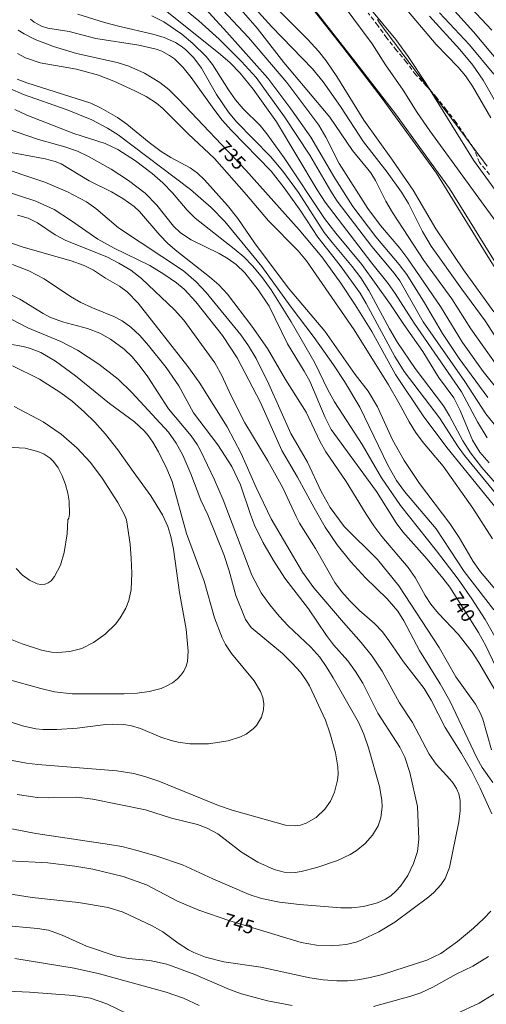
# Model space of a CAD drawing. Units: millimetres. Extents: x 421000 to 422000, y 4489500 to 4490001.
# Drawn here: x 421090 to 421150, y 4489670 to 4489796 of the extents above; entities that cross this region are included whole.
import ezdxf

# ---------------------------------------------------------------- set-up
doc = ezdxf.new("R2010")
doc.units = ezdxf.units.MM
doc.header["$MEASUREMENT"] = 0
doc.linetypes.add('SENDA', pattern=[0.842364, 0.557447, -0.284917])
for name, color, linetype, lineweight in [('f012002l_unidadadministrativa', 7, 'TERMINO_MUN', 20), ('f030033l_senda', 7, 'SENDA', 9), ('f040011l_corrienteartificial', 140, 'Continuous', 9), ('f050002l_curvanivel_cgn', 23, 'Continuous', 9), ('f050002l_curvanivel_mae', 213, 'Continuous', 9), ('f060140s_arboladourbano', 92, 'Continuous', 9)]:
    doc.layers.add(name, color=color, linetype=linetype, lineweight=lineweight)
doc.styles.get("Standard").update_dxf_attribs({"font": 'arial.ttf'})
doc.linetypes.add('TERMINO_MUN', pattern='A,5.4e-05,[1,termino_mun.shx,S=1,R=359.999106,X=0,Y=0],-5.414529', length=5.414583)

msp = doc.modelspace()

# ---------------------------------------------------------------- linework, layer by layer
at = {"layer": 'f012002l_unidadadministrativa'}
msp.add_polyline3d([(421233.87, 4489663.13, -1.38), (421232.93, 4489671.59, -1.38), (421231.24, 4489678.73, -1.38), (421225.03, 4489686.9, -1.38), (421196.84, 4489710.21, -1.38), (421184.06, 4489721.86, -1.38), (421175.42, 4489729, -1.38), (421168.65, 4489739.53, -1.38), (421160.01, 4489750.8, -1.38), (421151.74, 4489763.96, -1.38), (421145.35, 4489774.29, -1.38), (421138.4, 4489783.88, -1.38), (421133.32, 4489790.46, -1.38), (421127.31, 4489798.16, -1.38)], dxfattribs=at)
at = {"layer": 'f030033l_senda'}
msp.add_polyline3d([(421150.49, 4489776.1, 0), (421149.19, 4489777.62, 0), (421148.43, 4489779.47, 0), (421147.31, 4489781.12, 0), (421146.19, 4489782.78, 0), (421144.96, 4489784.37, 0), (421143.73, 4489785.94, 0), (421142.41, 4489787.44, 0), (421141.03, 4489788.89, 0), (421139.83, 4489790.49, 0), (421138.56, 4489792.03, 0), (421137.3, 4489793.59, 0), (421136.15, 4489795.22, 0), (421134.92, 4489796.8, 0)], dxfattribs=at)
at = {"layer": 'f040011l_corrienteartificial'}
msp.add_polyline3d([(421232.19, 4489665.1, 725.19), (421231.25, 4489673.56, 725.19), (421229.56, 4489680.7, 725.19), (421223.35, 4489688.87, 725.19), (421195.16, 4489712.18, 725.19), (421182.38, 4489723.83, 725.19), (421173.74, 4489730.97, 725.19), (421166.97, 4489741.5, 725.19), (421158.33, 4489752.77, 725.19), (421150.06, 4489765.93, 725.19), (421143.67, 4489776.26, 725.19), (421136.72, 4489785.85, 725.19), (421131.64, 4489792.43, 725.19), (421125.63, 4489800.13, 725.19)], dxfattribs=at)
at = {"layer": 'f050002l_curvanivel_cgn'}
for points in [[(421131.58, 4489801.75, 726), (421138.45, 4489793.43, 726), (421140.03, 4489791.23, 726), (421142.32, 4489787.81, 726), (421148.4, 4489777.96, 726), (421151.56, 4489773.59, 726)], [(421153.45, 4489746.07, 728), (421149.64, 4489750.82, 728), (421147.02, 4489754.54, 728), (421144.2, 4489759.17, 728), (421140.01, 4489765.29, 728), (421138.95, 4489766.66, 728), (421136.49, 4489769.55, 728), (421134.85, 4489771.75, 728), (421131.17, 4489777.5, 728), (421129.47, 4489780.9, 728), (421128.58, 4489782.41, 728), (421124.48, 4489787.9, 728), (421119.58, 4489793.69, 728), (421113.58, 4489800.09, 728)], [(421152.41, 4489753.49, 726), (421149.9, 4489757.34, 726), (421146.9, 4489761.37, 726), (421142.98, 4489766.9, 726), (421141.87, 4489768.77, 726), (421140.07, 4489772.39, 726), (421139.19, 4489773.82, 726), (421137.33, 4489776.42, 726), (421134.32, 4489780.3, 726), (421131.36, 4489784.84, 726), (421129.14, 4489787.97, 726), (421127.76, 4489789.65, 726), (421122.55, 4489795.06, 726), (421118.67, 4489799.36, 726)], [(421150.17, 4489742.32, 731), (421148.91, 4489744.38, 731), (421146.87, 4489748.24, 731), (421140.8, 4489757.02, 731), (421138.39, 4489760.85, 731), (421137.48, 4489762.13, 731), (421135.39, 4489764.71, 731), (421129.38, 4489772.56, 731), (421128.35, 4489774.14, 731), (421123.15, 4489782.86, 731), (421120.16, 4489787.06, 731), (421118.48, 4489789.12, 731), (421117.21, 4489790.42, 731), (421115.97, 4489791.51, 731), (421108.88, 4489797.19, 731)], [(421150.24, 4489747.48, 729), (421146.59, 4489752.49, 729), (421144.43, 4489755.72, 729), (421142.14, 4489759.63, 729), (421139.85, 4489763.27, 729), (421138.89, 4489764.56, 729), (421135.89, 4489768.11, 729), (421132.96, 4489772.01, 729), (421130.64, 4489775.61, 729), (421127.55, 4489780.88, 729), (421124.99, 4489784.54, 729), (421122.05, 4489788.46, 729), (421116.78, 4489794.38, 729), (421114.04, 4489797.37, 729)], [(421155.26, 4489746.17, 727), (421148.06, 4489756.31, 727), (421145.62, 4489760.13, 727), (421142.05, 4489765.08, 727), (421138.01, 4489771.22, 727), (421137.16, 4489772.69, 727), (421135.83, 4489775.34, 727), (421135.23, 4489776.3, 727), (421132.9, 4489779.2, 727), (421129.97, 4489783.45, 727), (421124.08, 4489790.47, 727), (421120.66, 4489794.89, 727), (421118.33, 4489797.56, 727)], [(421150.62, 4489783.36, 726), (421148.28, 4489787.44, 726), (421147.38, 4489788.78, 726), (421146.46, 4489789.88, 726), (421143.61, 4489792.78, 726), (421139.14, 4489798.07, 726)], [(421154.42, 4489787.26, 723), (421148.4, 4489794.39, 723), (421145.22, 4489797.96, 723)], [(421150.76, 4489794.62, 722), (421148.1, 4489797.46, 722)], [(421152.99, 4489733.08, 734), (421147.25, 4489740.04, 734), (421146.45, 4489741.17, 734), (421144.07, 4489744.88, 734), (421139.53, 4489750.82, 734), (421138.32, 4489752.76, 734), (421134.66, 4489759.56, 734), (421133.88, 4489760.87, 734), (421131.33, 4489764.43, 734), (421128.45, 4489768.06, 734), (421126.29, 4489771.41, 734), (421124.14, 4489774.41, 734), (421122.45, 4489776.52, 734), (421117.37, 4489781.74, 734), (421116.19, 4489783.08, 734), (421115.11, 4489784.48, 734), (421112.21, 4489788.56, 734), (421111.17, 4489789.84, 734), (421110.05, 4489790.92, 734), (421109.43, 4489791.38, 734), (421108.44, 4489791.92, 734), (421107.72, 4489792.19, 734), (421105.49, 4489792.71, 734), (421099.96, 4489793.55, 734), (421096.56, 4489794.44, 734), (421093.84, 4489794.89, 734), (421093.02, 4489795.15, 734), (421092.09, 4489795.63, 734), (421091.59, 4489796.01, 734)], [(421153.64, 4489733.75, 733), (421149.5, 4489738.53, 733), (421148.04, 4489740.4, 733), (421147.07, 4489741.93, 733), (421145.34, 4489745.16, 733), (421144.55, 4489746.44, 733), (421140.92, 4489751.2, 733), (421138.66, 4489754.54, 733), (421137.63, 4489756.3, 733), (421134.99, 4489761.2, 733), (421133.95, 4489762.84, 733), (421132.87, 4489764.3, 733), (421130.27, 4489767.36, 733), (421129.25, 4489768.66, 733), (421125.96, 4489773.78, 733), (421123.95, 4489776.53, 733), (421122.36, 4489778.4, 733), (421118.04, 4489782.85, 733), (421117.01, 4489784.08, 733), (421115.47, 4489786.37, 733), (421113.53, 4489789.74, 733), (421112.54, 4489791.05, 733), (421111.46, 4489792.12, 733), (421110.91, 4489792.57, 733), (421110.19, 4489793.03, 733), (421108.73, 4489793.69, 733), (421107.28, 4489794.12, 733), (421102.87, 4489795.13, 733), (421101.07, 4489795.61, 733), (421097.67, 4489796.68, 733)], [(421150.41, 4489739.11, 732), (421149.23, 4489740.49, 732), (421148.28, 4489742, 732), (421146.7, 4489745.81, 732), (421145.88, 4489747.44, 732), (421143.94, 4489750.12, 732), (421141.91, 4489753.38, 732), (421139.47, 4489756.85, 732), (421137.77, 4489759.41, 732), (421134.08, 4489764.57, 732), (421130.75, 4489768.58, 732), (421129.3, 4489770.45, 732), (421124.13, 4489778.24, 732), (421121.9, 4489781.32, 732), (421121.04, 4489782.39, 732), (421118.89, 4489784.54, 732), (421117.89, 4489785.7, 732), (421116.98, 4489786.95, 732), (421114.95, 4489790.2, 732), (421114.12, 4489791.23, 732), (421112.44, 4489792.89, 732), (421111, 4489794.09, 732), (421108.68, 4489795.69, 732), (421107.18, 4489796.47, 732)], [(421151.04, 4489788.97, 724), (421147.91, 4489792.72, 724), (421144.04, 4489796.86, 724)], [(421150.86, 4489729.34, 736), (421148.32, 4489733.28, 736), (421144.54, 4489738.69, 736), (421141.96, 4489741.74, 736), (421140.98, 4489743.03, 736), (421140.15, 4489744.37, 736), (421138.85, 4489746.82, 736), (421137.5, 4489749.13, 736), (421133.1, 4489756.19, 736), (421127.01, 4489765.01, 736), (421125.94, 4489766.3, 736), (421122.11, 4489770.15, 736), (421119.29, 4489773.49, 736), (421115.2, 4489778.14, 736), (421111.83, 4489781.31, 736), (421108.58, 4489784.58, 736), (421107.76, 4489785.26, 736), (421106.42, 4489786.1, 736), (421104.99, 4489786.83, 736), (421102.29, 4489788.08, 736), (421100.3, 4489788.86, 736), (421097.49, 4489789.62, 736), (421092.83, 4489790.44, 736), (421090.95, 4489791.08, 736), (421089.94, 4489791.64, 736)], [(421153.04, 4489720.72, 737), (421149.32, 4489725.13, 737), (421148.37, 4489726.45, 737), (421146.56, 4489729.52, 737), (421145.37, 4489731.34, 737), (421141.48, 4489736.48, 737), (421139.52, 4489739.39, 737), (421138.03, 4489742.06, 737), (421136.09, 4489746.3, 737), (421134.9, 4489748.31, 737), (421133.26, 4489750.45, 737), (421129.33, 4489756.02, 737), (421124.64, 4489761.58, 737), (421120.33, 4489767.32, 737), (421118.21, 4489770.47, 737), (421116.86, 4489772.14, 737), (421113.92, 4489775.41, 737), (421113.01, 4489776.28, 737), (421112.07, 4489776.96, 737), (421109.59, 4489778.3, 737), (421108.35, 4489779.05, 737), (421106.81, 4489780.19, 737), (421103.96, 4489782.56, 737), (421102.77, 4489783.4, 737), (421100.66, 4489784.62, 737), (421099.32, 4489785.24, 737), (421091.15, 4489787.86, 737), (421089.89, 4489788.34, 737)], [(421151.02, 4489720.25, 738), (421147.22, 4489725.19, 738), (421143.63, 4489730.65, 738), (421139.58, 4489735.42, 738), (421138.55, 4489736.83, 738), (421137.44, 4489738.81, 738), (421133.82, 4489746.26, 738), (421131.86, 4489749.54, 738), (421130.45, 4489751.7, 738), (421127.99, 4489755.18, 738), (421124.9, 4489759.25, 738), (421121.29, 4489764.31, 738), (421116.53, 4489770.06, 738), (421114.78, 4489771.88, 738), (421112.11, 4489774.18, 738), (421102.84, 4489781.18, 738), (421101.47, 4489782.06, 738), (421099.45, 4489783.1, 738), (421096.29, 4489784.38, 738), (421090.72, 4489786.35, 738), (421088.94, 4489787.12, 738)], [(421153.11, 4489713.35, 739), (421149.9, 4489719.01, 739), (421148.21, 4489721.67, 739), (421146.43, 4489724.19, 739), (421143.69, 4489727.84, 739), (421139.06, 4489733.64, 739), (421136.61, 4489737.17, 739), (421134.13, 4489741.47, 739), (421130.58, 4489746.94, 739), (421129.75, 4489748.47, 739), (421128.08, 4489751.94, 739), (421125.03, 4489757.22, 739), (421122.45, 4489761.29, 739), (421121.34, 4489762.85, 739), (421120.12, 4489764.33, 739), (421118.94, 4489765.54, 739), (421117.74, 4489766.58, 739), (421112.72, 4489770.51, 739), (421111.71, 4489771.52, 739), (421109.81, 4489773.77, 739), (421108.56, 4489775.04, 739), (421107.21, 4489776.22, 739), (421105.05, 4489777.86, 739), (421102.78, 4489779.3, 739), (421101.19, 4489780.07, 739), (421097.14, 4489781.37, 739), (421091.13, 4489783.7, 739), (421089.58, 4489784.42, 739)], [(421151.74, 4489708.98, 741), (421149.11, 4489713.5, 741), (421148.25, 4489714.81, 741), (421146.44, 4489717.13, 741), (421143.92, 4489719.8, 741), (421142.96, 4489720.97, 741), (421142.22, 4489722.07, 741), (421140.92, 4489724.42, 741), (421140.05, 4489725.7, 741), (421136.68, 4489729.68, 741), (421135.65, 4489731.02, 741), (421134.65, 4489732.52, 741), (421132.1, 4489736.72, 741), (421129.49, 4489740.53, 741), (421128.77, 4489741.81, 741), (421126.94, 4489745.61, 741), (421124.3, 4489749.8, 741), (421121.99, 4489753.78, 741), (421119.99, 4489756.65, 741), (421116.87, 4489760.74, 741), (421115.75, 4489761.93, 741), (421114.57, 4489762.99, 741), (421110.37, 4489766.26, 741), (421109.2, 4489767.25, 741), (421108.19, 4489768.3, 741), (421105.56, 4489771.37, 741), (421104.88, 4489771.99, 741), (421103.46, 4489773.03, 741), (421101.98, 4489773.87, 741), (421099.13, 4489775.3, 741), (421095.52, 4489777.46, 741), (421094.75, 4489777.77, 741), (421093.5, 4489778.11, 741), (421089.1, 4489778.93, 741)], [(421150.74, 4489702.3, 742), (421149.61, 4489706.24, 742), (421149.31, 4489706.96, 742), (421148.66, 4489708.14, 742), (421146.15, 4489711.66, 742), (421144.01, 4489715.44, 742), (421138.84, 4489723.33, 742), (421136.09, 4489726.72, 742), (421131.85, 4489730.96, 742), (421130.05, 4489733.39, 742), (421128.88, 4489735.44, 742), (421127.12, 4489739.19, 742), (421124.99, 4489742.87, 742), (421122.18, 4489749.22, 742), (421120.55, 4489752.5, 742), (421119.57, 4489754.1, 742), (421118.57, 4489755.52, 742), (421114.13, 4489760.95, 742), (421112.84, 4489762.33, 742), (421111.21, 4489763.73, 742), (421102.87, 4489769.26, 742), (421100, 4489771.74, 742), (421098.79, 4489772.59, 742), (421096.34, 4489773.86, 742), (421093.44, 4489775.11, 742), (421086.88, 4489777.32, 742)], [(421150.88, 4489698.1, 743), (421149.52, 4489700.01, 743), (421148.84, 4489701.26, 743), (421145.37, 4489708.58, 743), (421144.14, 4489710.75, 743), (421141.51, 4489715.04, 743), (421139.48, 4489718.84, 743), (421138.7, 4489720.07, 743), (421137.35, 4489721.67, 743), (421134.55, 4489724.34, 743), (421132.67, 4489726.39, 743), (421130.95, 4489728.58, 743), (421129.4, 4489730.86, 743), (421127.98, 4489733.32, 743), (421125.86, 4489737.28, 743), (421123.85, 4489740.71, 743), (421121.11, 4489746.84, 743), (421118.1, 4489752.57, 743), (421116.21, 4489755.43, 743), (421112.82, 4489759.75, 743), (421111.32, 4489761.4, 743), (421110.31, 4489762.21, 743), (421108.68, 4489763.33, 743), (421106.89, 4489764.42, 743), (421102.32, 4489766.66, 743), (421100.22, 4489767.79, 743), (421096.74, 4489770.23, 743), (421094.65, 4489771.59, 743), (421092.29, 4489772.7, 743), (421088.24, 4489773.99, 743)], [(421150.75, 4489694.1, 744), (421149.28, 4489697.36, 744), (421148.15, 4489699.6, 744), (421146.89, 4489701.81, 744), (421144.8, 4489705.14, 744), (421143, 4489708.68, 744), (421142.1, 4489710.16, 744), (421139.44, 4489713.57, 744), (421137.57, 4489716.33, 744), (421136.76, 4489717.41, 744), (421135.7, 4489718.49, 744), (421133.8, 4489720.18, 744), (421132.62, 4489721.35, 744), (421131.5, 4489722.6, 744), (421130.63, 4489723.77, 744), (421128.14, 4489728.14, 744), (421126.12, 4489731.39, 744), (421125.66, 4489732.22, 744), (421123.98, 4489735.92, 744), (421122.05, 4489739.38, 744), (421119.09, 4489744.25, 744), (421117.29, 4489747.81, 744), (421116.13, 4489750.33, 744), (421115.26, 4489751.93, 744), (421111.27, 4489757.43, 744), (421110.08, 4489758.73, 744), (421105.83, 4489762.78, 744), (421104.45, 4489763.83, 744), (421102.95, 4489764.74, 744), (421101.37, 4489765.52, 744), (421096.15, 4489767.62, 744), (421094.75, 4489768.37, 744), (421092.49, 4489769.91, 744), (421091.3, 4489770.51, 744), (421089.93, 4489770.89, 744)], [(421087.61, 4489692.47, 746), (421092.29, 4489691.54, 746), (421101.75, 4489690.16, 746), (421103.33, 4489689.87, 746), (421105.29, 4489689.37, 746), (421107.8, 4489688.64, 746), (421111.08, 4489687.52, 746), (421114.99, 4489685.73, 746), (421119.66, 4489683.75, 746), (421121.22, 4489683.23, 746), (421123.55, 4489682.74, 746), (421126.12, 4489682.45, 746), (421131.41, 4489682.03, 746), (421132.83, 4489682.02, 746), (421134.3, 4489682.18, 746), (421136.11, 4489682.65, 746), (421137.14, 4489683.14, 746), (421137.8, 4489683.58, 746), (421138.48, 4489684.18, 746), (421139.04, 4489684.8, 746), (421139.99, 4489686.18, 746), (421140.74, 4489687.69, 746), (421141.23, 4489689.26, 746), (421141.41, 4489690.81, 746), (421141.24, 4489695.03, 746), (421140.27, 4489699.39, 746), (421139.62, 4489701.36, 746), (421138.96, 4489702.64, 746), (421136.13, 4489706.99, 746), (421134.21, 4489710.83, 746), (421133.3, 4489712.35, 746), (421132.3, 4489713.69, 746), (421130.46, 4489715.76, 746), (421129.55, 4489716.94, 746), (421127.25, 4489720.4, 746), (421124.24, 4489724.31, 746), (421122.77, 4489726.59, 746), (421121.41, 4489728.95, 746), (421120.35, 4489731.1, 746), (421119.8, 4489732.47, 746), (421118.55, 4489736.3, 746), (421117.43, 4489738.64, 746), (421115.61, 4489741.41, 746), (421112.52, 4489745.52, 746), (421110.61, 4489749, 746), (421109.02, 4489751.32, 746), (421106.75, 4489754.17, 746), (421105.61, 4489755.46, 746), (421104.48, 4489756.52, 746), (421103.36, 4489757.32, 746), (421102.3, 4489757.88, 746), (421099.57, 4489758.98, 746), (421098.06, 4489759.7, 746), (421096.72, 4489760.47, 746), (421093.34, 4489762.7, 746), (421091.37, 4489763.73, 746), (421089.3, 4489764.56, 746)], [(421089.88, 4489696.56, 747), (421092.51, 4489696.18, 747), (421093.85, 4489696.12, 747), (421097.49, 4489696.2, 747), (421099.59, 4489695.97, 747), (421106.36, 4489694.6, 747), (421109.67, 4489693.54, 747), (421113.03, 4489692.72, 747), (421114.27, 4489692.26, 747), (421115.61, 4489691.51, 747), (421118.65, 4489689.18, 747), (421120.77, 4489687.87, 747), (421122.87, 4489686.94, 747), (421124.12, 4489686.61, 747), (421125.53, 4489686.55, 747), (421126.31, 4489686.67, 747), (421128.33, 4489687.2, 747), (421130.96, 4489688.09, 747), (421132.62, 4489688.85, 747), (421133.39, 4489689.32, 747), (421134.53, 4489690.28, 747), (421135.46, 4489691.36, 747), (421136.19, 4489692.55, 747), (421136.55, 4489693.58, 747), (421136.71, 4489694.96, 747), (421136.67, 4489695.85, 747), (421136.34, 4489697.58, 747), (421134.97, 4489702.54, 747), (421134.34, 4489704.29, 747), (421133.65, 4489705.84, 747), (421130.43, 4489711.53, 747), (421129.53, 4489713, 747), (421128.7, 4489714.16, 747), (421127.56, 4489715.47, 747), (421124.63, 4489718.22, 747), (421123.49, 4489719.42, 747), (421122.29, 4489720.88, 747), (421121.2, 4489722.42, 747), (421119.97, 4489724.7, 747), (421116.32, 4489734.36, 747), (421115.2, 4489736.94, 747), (421113.41, 4489740.69, 747), (421112.97, 4489741.46, 747), (421112.19, 4489742.57, 747), (421109.28, 4489746.02, 747), (421106.64, 4489750.13, 747), (421105.68, 4489751.48, 747), (421104.66, 4489752.69, 747), (421103.61, 4489753.71, 747), (421101.86, 4489754.97, 747), (421100.48, 4489755.73, 747), (421098.92, 4489756.34, 747), (421095.71, 4489757.21, 747), (421094.08, 4489757.81, 747), (421093.21, 4489758.26, 747), (421090.24, 4489760.09, 747), (421088, 4489761.24, 747)], [(421085.99, 4489701.54, 748), (421091.07, 4489700.6, 748), (421092.52, 4489700.42, 748), (421102.69, 4489699.61, 748), (421104.86, 4489699.25, 748), (421106.4, 4489698.84, 748), (421108.04, 4489698.26, 748), (421115.7, 4489695.13, 748), (421117.47, 4489694.56, 748), (421124.3, 4489692.62, 748), (421125.56, 4489692.55, 748), (421126.21, 4489692.64, 748), (421126.96, 4489692.87, 748), (421128.24, 4489693.62, 748), (421129.35, 4489694.67, 748), (421130.08, 4489695.71, 748), (421130.61, 4489696.87, 748), (421130.98, 4489698.39, 748), (421131.05, 4489699.17, 748), (421131.01, 4489700.09, 748), (421130.71, 4489701.89, 748), (421130.01, 4489704.47, 748), (421129.43, 4489706.1, 748), (421127.39, 4489710.5, 748), (421127.01, 4489711.16, 748), (421126.22, 4489712.24, 748), (421125.18, 4489713.42, 748), (421123.92, 4489714.64, 748), (421119.91, 4489718, 748), (421119.17, 4489719, 748), (421117.92, 4489722.09, 748), (421117.06, 4489725.27, 748), (421116.38, 4489727.35, 748), (421114.34, 4489732.45, 748), (421113.43, 4489734.34, 748), (421112.18, 4489737.68, 748), (421111.13, 4489740.1, 748), (421110.29, 4489741.65, 748), (421109.29, 4489743.03, 748), (421104.6, 4489748.12, 748), (421102.83, 4489749.84, 748), (421100.36, 4489751.75, 748), (421097.62, 4489753.56, 748), (421095.49, 4489754.67, 748), (421091.24, 4489756.43, 748), (421088.04, 4489758.1, 748)], [(421088.86, 4489705.93, 749), (421090.56, 4489705.36, 749), (421092.27, 4489704.98, 749), (421093.16, 4489704.89, 749), (421094.96, 4489704.89, 749), (421097.57, 4489705.09, 749), (421101.26, 4489705.55, 749), (421102.17, 4489705.6, 749), (421103.57, 4489705.55, 749), (421104.56, 4489705.37, 749), (421105.69, 4489705.01, 749), (421108.33, 4489703.93, 749), (421109.63, 4489703.47, 749), (421110.54, 4489703.26, 749), (421112.03, 4489703.06, 749), (421114.41, 4489703.06, 749), (421116.96, 4489703.45, 749), (421118.54, 4489703.96, 749), (421119.25, 4489704.31, 749), (421120.16, 4489704.97, 749), (421120.6, 4489705.43, 749), (421121.24, 4489706.48, 749), (421121.49, 4489707.42, 749), (421121.51, 4489708.21, 749), (421121.38, 4489709, 749), (421121.12, 4489709.77, 749), (421120.28, 4489711.14, 749), (421117.39, 4489714.63, 749), (421116.63, 4489715.81, 749), (421116.19, 4489716.67, 749), (421115.19, 4489719.23, 749), (421113.87, 4489723.93, 749), (421111.62, 4489730.04, 749), (421109.76, 4489736.73, 749), (421109.09, 4489738.33, 749), (421108, 4489740.52, 749), (421107.31, 4489741.75, 749), (421106.69, 4489742.62, 749), (421106.16, 4489743.23, 749), (421104.94, 4489744.35, 749), (421101.74, 4489746.72, 749), (421097.39, 4489750.26, 749), (421094.8, 4489752.16, 749), (421092.94, 4489753.25, 749), (421091.46, 4489753.82, 749), (421090.68, 4489754.02, 749), (421084.85, 4489755.06, 749)], [(421103.9, 4489731.78, 751), (421103.67, 4489732.43, 751), (421102.78, 4489734.03, 751), (421100.78, 4489737.16, 751), (421099.3, 4489739.16, 751), (421097.56, 4489741.04, 751), (421095.53, 4489742.78, 751), (421093.22, 4489744.36, 751), (421089.51, 4489746.33, 751)], [(421096.4, 4489731.78, 752), (421096.52, 4489732.01, 752), (421096.6, 4489732.53, 752), (421096.56, 4489734.18, 752), (421096.39, 4489735.24, 752), (421096.09, 4489736.34, 752), (421095.67, 4489737.44, 752), (421095.15, 4489738.45, 752), (421094.55, 4489739.28, 752), (421094.12, 4489739.7, 752), (421093.35, 4489740.23, 752), (421092.54, 4489740.58, 752), (421090.93, 4489740.98, 752), (421088.65, 4489741.12, 752)], [(421088.17, 4489716.84, 751), (421090.52, 4489715.88, 751), (421093.01, 4489715.09, 751), (421094.28, 4489714.82, 751), (421095.11, 4489714.76, 751), (421096.66, 4489714.9, 751), (421098.17, 4489715.31, 751), (421099.69, 4489716.04, 751), (421101.19, 4489717.13, 751), (421102.53, 4489718.47, 751), (421103.11, 4489719.21, 751), (421103.84, 4489720.47, 751), (421104.22, 4489721.46, 751), (421104.49, 4489722.88, 751), (421104.59, 4489724.96, 751), (421104.53, 4489726.83, 751), (421104.37, 4489728.68, 751), (421103.9, 4489731.78, 751)], [(421089.77, 4489725.55, 752), (421090.56, 4489724.72, 752), (421091.49, 4489724.04, 752), (421092.46, 4489723.58, 752), (421092.94, 4489723.49, 752), (421093.49, 4489723.53, 752), (421093.87, 4489723.7, 752), (421094.23, 4489723.98, 752), (421094.68, 4489724.52, 752), (421095.43, 4489726, 752), (421095.92, 4489727.61, 752), (421096.31, 4489729.99, 752), (421096.4, 4489731.78, 752)], [(421085.81, 4489684.29, 744), (421091.82, 4489683.34, 744), (421097.75, 4489682.71, 744), (421101.58, 4489682.08, 744), (421103.48, 4489681.48, 744), (421107.22, 4489679.73, 744), (421108.56, 4489678.93, 744), (421110.53, 4489677.49, 744), (421111.85, 4489676.64, 744), (421112.55, 4489676.27, 744), (421114.04, 4489675.68, 744), (421116.39, 4489675.08, 744), (421121.14, 4489674.39, 744), (421127.41, 4489673.05, 744), (421129.14, 4489672.8, 744), (421130.87, 4489672.66, 744), (421132.25, 4489672.66, 744), (421133.57, 4489672.78, 744), (421135.17, 4489673.07, 744), (421136.75, 4489673.47, 744), (421142.45, 4489675.31, 744), (421144.22, 4489676.15, 744), (421146.37, 4489677.68, 744), (421148.43, 4489679.42, 744), (421149.73, 4489680.65, 744), (421150.62, 4489681.61, 744)], [(421083.14, 4489680.21, 743), (421092.51, 4489679.38, 743), (421093.9, 4489679.14, 743), (421095.64, 4489678.52, 743), (421098.78, 4489677.12, 743), (421102.44, 4489675.86, 743), (421104.18, 4489675.5, 743), (421106.92, 4489675.28, 743), (421109.07, 4489674.78, 743), (421112.67, 4489673.47, 743), (421117.12, 4489671.55, 743), (421118.68, 4489670.97, 743), (421121.98, 4489670.1, 743), (421125.15, 4489669.51, 743)], [(421135.61, 4489669.36, 743), (421140.37, 4489670.67, 743), (421141.65, 4489671.12, 743), (421143.19, 4489671.85, 743), (421146.18, 4489673.52, 743), (421148.32, 4489674.53, 743), (421150.34, 4489675.77, 743)], [(421089.57, 4489675.54, 742), (421097.19, 4489674.29, 742), (421100.44, 4489673.54, 742), (421108.99, 4489671.19, 742), (421111.23, 4489670.45, 742), (421113.25, 4489669.5, 742)], [(421081.85, 4489671.63, 741), (421091.49, 4489671.2, 741), (421097.12, 4489670.76, 741), (421099.28, 4489670.43, 741), (421101.37, 4489669.71, 741), (421105.44, 4489667.74, 741)], [(421146.21, 4489668.41, 742), (421149.15, 4489669.78, 742), (421152.5, 4489671.84, 742)]]:
    msp.add_polyline3d(points, dxfattribs=at)
at = {"layer": 'f050002l_curvanivel_mae'}
for points in [[(421151.04, 4489758.48, 725), (421147.12, 4489763.85, 725), (421143.57, 4489769.12, 725), (421140.67, 4489774.08, 725), (421138.04, 4489777.95, 725), (421134.35, 4489783.08, 725), (421130.89, 4489788.69, 725), (421129.52, 4489790.67, 725), (421128.54, 4489791.92, 725), (421127.17, 4489793.43, 725), (421116.62, 4489803.98, 725)], [(421157.39, 4489736.21, 730), (421149.98, 4489745.41, 730), (421147.31, 4489749.54, 730), (421141.97, 4489757.18, 730), (421138.99, 4489762.46, 730), (421138.26, 4489763.45, 730), (421135.37, 4489766.87, 730), (421130.93, 4489772.69, 730), (421130.1, 4489773.96, 730), (421127.42, 4489778.6, 730), (421124.18, 4489783.49, 730), (421120.53, 4489788.55, 730), (421118.67, 4489790.59, 730), (421115.78, 4489793.45, 730), (421113.18, 4489795.81, 730), (421109.25, 4489799.08, 730)], [(421131.85, 4489797.7, 725), (421135.44, 4489792.87, 725), (421137.14, 4489790.19, 725), (421139.4, 4489786.93, 725), (421141.18, 4489784.06, 725), (421142.81, 4489781.69, 725), (421152.66, 4489768.21, 725)], [(421151.6, 4489784.82, 725), (421149.64, 4489788.19, 725), (421148.33, 4489790.12, 725), (421146.67, 4489792.12, 725), (421142.77, 4489796.4, 725)], [(421152.04, 4489732.38, 735), (421145.01, 4489741.07, 735), (421141.97, 4489745.12, 735), (421138.41, 4489750.45, 735), (421135.37, 4489755.96, 735), (421133.26, 4489759.38, 735), (421131.42, 4489762.17, 735), (421128.97, 4489765.53, 735), (421126.05, 4489769, 735), (421119.22, 4489776.64, 735), (421110.61, 4489785.73, 735), (421109.33, 4489786.99, 735), (421108.19, 4489787.9, 735), (421106.24, 4489789.12, 735), (421104.23, 4489790.02, 735), (421102.71, 4489790.47, 735), (421097.49, 4489791.62, 735), (421094.53, 4489792.54, 735), (421092.21, 4489793.42, 735), (421090.77, 4489794.14, 735), (421090.02, 4489794.63, 735)], [(421151.73, 4489712.05, 740), (421149.98, 4489715.62, 740), (421149.06, 4489717.33, 740), (421145.37, 4489723.14, 740), (421144.5, 4489724.32, 740), (421142.47, 4489726.76, 740), (421139.34, 4489730.26, 740), (421138.51, 4489731.41, 740), (421135.98, 4489735.45, 740), (421130.17, 4489743.38, 740), (421129.38, 4489744.91, 740), (421127.41, 4489749.58, 740), (421126.72, 4489750.87, 740), (421124.56, 4489754.37, 740), (421122.19, 4489759.21, 740), (421120.8, 4489761.32, 740), (421119.07, 4489763.47, 740), (421117.99, 4489764.54, 740), (421116.96, 4489765.29, 740), (421115.81, 4489765.95, 740), (421112.22, 4489767.7, 740), (421110.83, 4489768.63, 740), (421109.94, 4489769.47, 740), (421107.79, 4489772.15, 740), (421106.31, 4489773.71, 740), (421104.18, 4489775.34, 740), (421101.95, 4489776.78, 740), (421099.05, 4489778.41, 740), (421097.61, 4489779.08, 740), (421096.02, 4489779.63, 740), (421092.63, 4489780.61, 740), (421087.22, 4489782.44, 740)], [(421088.92, 4489688.04, 745), (421093.83, 4489687.78, 745), (421097.28, 4489687.38, 745), (421099.61, 4489686.96, 745), (421103.48, 4489686.05, 745), (421106.48, 4489684.95, 745), (421110.45, 4489682.88, 745), (421113.18, 4489681.73, 745), (421117.15, 4489680.36, 745), (421126.32, 4489677.58, 745), (421128.29, 4489677.21, 745), (421130.27, 4489677.16, 745), (421132.09, 4489677.31, 745), (421133.39, 4489677.63, 745), (421134.11, 4489677.9, 745), (421136.27, 4489678.92, 745), (421138.34, 4489680.18, 745), (421142.68, 4489683.45, 745), (421143.31, 4489684, 745), (421144.21, 4489684.95, 745), (421144.78, 4489685.79, 745), (421145.36, 4489687.21, 745), (421146.55, 4489693.05, 745), (421146.72, 4489694.45, 745), (421146.69, 4489695.8, 745), (421146.52, 4489696.66, 745), (421146.25, 4489697.34, 745), (421145.82, 4489698.03, 745), (421145.4, 4489698.53, 745), (421143.64, 4489700.45, 745), (421142.73, 4489701.74, 745), (421140.58, 4489705.8, 745), (421138.94, 4489708.34, 745), (421136.69, 4489712.37, 745), (421135.44, 4489714.29, 745), (421134.03, 4489716.05, 745), (421131.74, 4489718.61, 745), (421127.92, 4489723.08, 745), (421126.49, 4489725.07, 745), (421122.47, 4489731.92, 745), (421120.56, 4489735.93, 745), (421118.62, 4489740.32, 745), (421116.81, 4489743.75, 745), (421113.24, 4489749.45, 745), (421111.78, 4489751.46, 745), (421105.4, 4489759.59, 745), (421104, 4489761.04, 745), (421103.03, 4489761.77, 745), (421101.22, 4489762.79, 745), (421099.67, 4489763.83, 745), (421098.49, 4489764.43, 745), (421096.8, 4489765.02, 745), (421090.65, 4489766.77, 745), (421084.8, 4489768.79, 745)], [(421088.62, 4489711.34, 750), (421092.93, 4489710.14, 750), (421094.67, 4489709.74, 750), (421096.94, 4489709.49, 750), (421103.63, 4489709.48, 750), (421105.28, 4489709.55, 750), (421106.83, 4489709.76, 750), (421108.36, 4489710.17, 750), (421109.09, 4489710.48, 750), (421109.81, 4489710.89, 750), (421110.44, 4489711.38, 750), (421110.89, 4489711.85, 750), (421111.26, 4489712.37, 750), (421111.57, 4489713.03, 750), (421111.72, 4489713.64, 750), (421111.8, 4489714.96, 750), (421111.57, 4489717.78, 750), (421110.69, 4489722.47, 750), (421109.96, 4489728.03, 750), (421109.6, 4489729.68, 750), (421109.2, 4489730.96, 750), (421108.55, 4489732.44, 750), (421107.05, 4489734.89, 750), (421104.76, 4489737.98, 750), (421102.82, 4489740.77, 750), (421101.24, 4489742.77, 750), (421099.83, 4489744.32, 750), (421098.52, 4489745.61, 750), (421096.93, 4489747.01, 750), (421095.47, 4489748.1, 750), (421092.77, 4489749.83, 750), (421089.3, 4489751.57, 750)]]:
    msp.add_polyline3d(points, dxfattribs=at)
at = {"layer": 'f060140s_arboladourbano'}
msp.add_polyline3d([(421150.18, 4489777.17, 0.03), (421149.88, 4489777.57, 0.03), (421149.58, 4489777.97, 0.03), (421149.27, 4489778.37, 0.03), (421148.97, 4489778.77, 0.03), (421148.67, 4489779.17, 0.03), (421148.37, 4489779.57, 0.03), (421148.07, 4489779.97, 0.03), (421147.77, 4489780.37, 0.02), (421147.47, 4489780.77, 0.02), (421147.17, 4489781.17, 0.02), (421146.87, 4489781.57, 0.02), (421146.57, 4489781.97, 0.02), (421146.27, 4489782.37, 0.02), (421145.97, 4489782.77, 0.02), (421145.67, 4489783.17, 0.02), (421145.37, 4489783.57, 0.02), (421145.07, 4489783.97, 0.02), (421144.77, 4489784.36, 0.02), (421144.47, 4489784.76, 0.02), (421144.17, 4489785.16, 0.02), (421143.87, 4489785.56, 0.02), (421143.57, 4489785.96, 0.02), (421143.27, 4489786.36, 0.01), (421142.97, 4489786.76, 0.01), (421142.66, 4489787.16, 0.01), (421142.36, 4489787.56, 0.01), (421142.06, 4489787.96, 0.01), (421141.76, 4489788.36, 0.01), (421141.46, 4489788.76, 0.01), (421141.16, 4489789.16, 0.01), (421140.86, 4489789.56, 0.01), (421140.56, 4489789.96, 0.01), (421140.26, 4489790.36, 0.01), (421139.96, 4489790.76, 0.01), (421139.66, 4489791.16, 0.01), (421139.36, 4489791.56, 0.01), (421139.06, 4489791.96, 0.01), (421138.76, 4489792.36, 0), (421138.46, 4489792.76, 0), (421138.16, 4489793.16, 0), (421137.86, 4489793.56, 0), (421137.56, 4489793.96, 0), (421137.26, 4489794.36, 0), (421136.96, 4489794.76, 0), (421136.66, 4489795.16, 0), (421136.38, 4489795.57, 0), (421136.12, 4489796, 0)], dxfattribs=at)

# ---------------------------------------------------------------- texts
at = {"layer": 'f050002l_curvanivel_mae', "char_height": 1.75, "width": 5.25, "attachment_point": 5}
for s, insert, rotation in [('{\\fRoman|b1|i0;735}', (421117.39, 4489778.57, 735), 313.4294), ('{\\fRoman|b1|i0;740}', (421146.96, 4489720.63, 740), 302.3977), ('{\\fRoman|b1|i0;745}', (421118.33, 4489680, 745), 343.1513)]:
    msp.add_mtext(s, dxfattribs=dict(at, insert=insert, rotation=rotation))

doc.saveas('drawing.dxf')
